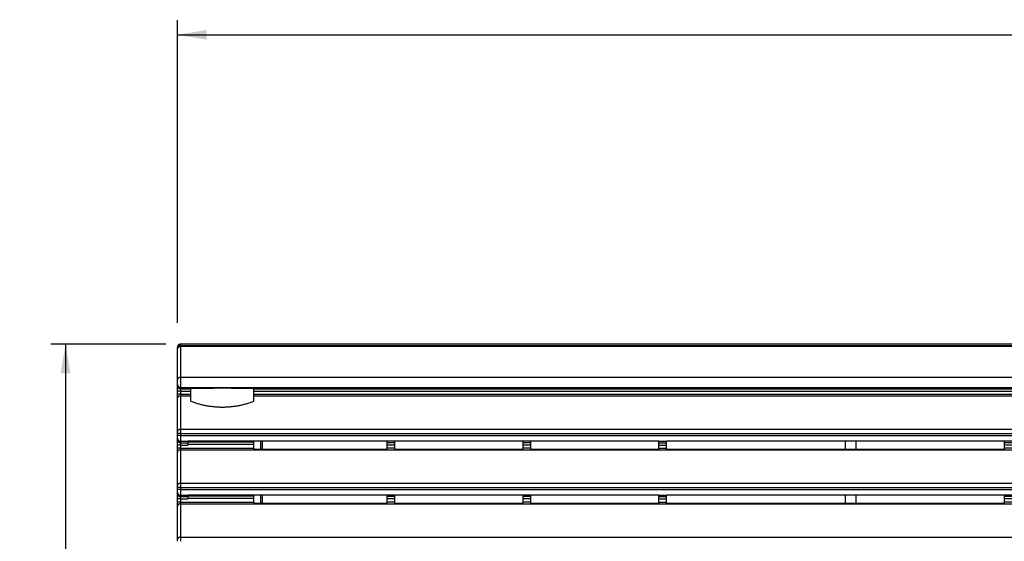
# Model space of a CAD drawing. Units: inches. Extents: x 0.9 to 42.9, y 0.8 to 20.3.
# Drawn here: x 0.9 to 9.3, y 15.9 to 20.3 of the extents above; entities that cross this region are included whole.
import ezdxf
from ezdxf.enums import TextEntityAlignment as Align

# ---------------------------------------------------------------- set-up
doc = ezdxf.new("R2010")
doc.units = ezdxf.units.IN
doc.header["$MEASUREMENT"] = 0
for name, color, linetype in [('Default', 7, 'Continuous'), ('PFFP393_BACK', 7, 'Continuous'), ('PFFP393_GRILL', 7, 'Continuous')]:
    doc.layers.add(name, color=color, linetype=linetype)
doc.styles.add('SEACAD_arial_ttf', font='arial.ttf')
doc.dimstyles.new('ANSI', dxfattribs={"dimtxt": 0.25, "dimasz": 0.25, "dimexe": 0.125, "dimexo": 0.125, "dimgap": 0.125, "dimtad": 0, "dimtih": 1, "dimtoh": 1, "dimzin": 4, "dimdsep": 46, "dimtxsty": 'SEACAD_arial_ttf', "dimblk1": '_SE_FILLED', "dimblk2": '_SE_FILLED', "dimsah": 1, "dimcen": 0.125, "dimadec": 0, "dimazin": 0, "dimtfac": 1, "dimtofl": 0, "dimtmove": 0, "dimatfit": 3, "dimfxl": 0, "dimtolj": 1, "dimtzin": 4, "dimarcsym": 0})

# ---------------------------------------------------------------- blocks, each defined once
blk = doc.blocks.new('SE')
at = {"layer": 'PFFP393_BACK', "color": 7, "linetype": 'Continuous'}
for p, q in [((2.9238, 16.647), (2.9238, 16.715)), ((2.933, 16.715), (2.933, 16.647)), ((7.9279, 16.715), (7.9279, 16.647)), ((8.0179, 16.715), (8.0179, 16.647)), ((2.9238, 16.185), (2.9238, 16.2533)), ((2.933, 16.2533), (2.933, 16.185)), ((7.9279, 16.2533), (7.9279, 16.185)), ((8.0179, 16.2533), (8.0179, 16.185))]:
    blk.add_line(p, q, dxfattribs=at)
at = {"layer": 'PFFP393_GRILL', "color": 7, "linetype": 'Continuous'}
for p, q in [((18.744, 17.5455), (2.235, 17.5455)), ((2.235, 17.5455), (2.235, 17.5335)), ((2.208, 17.5065), (2.208, 17.5185)), ((2.208, 17.2425), (2.208, 17.5065)), ((2.235, 17.5335), (18.744, 17.5335)), ((2.235, 17.5255), (2.235, 17.5335)), ((18.744, 17.5255), (2.235, 17.5255)), ((2.235, 17.5255), (2.235, 17.2615)), ((2.208, 17.2033), (2.208, 17.2425)), ((18.744, 17.2615), (2.235, 17.2615)), ((2.235, 17.2615), (2.235, 17.1763)), ((2.208, 17.1908), (2.208, 17.2033)), ((2.208, 17.1442), (2.208, 17.1908)), ((2.208, 17.1166), (2.208, 17.1442)), ((2.235, 17.1442), (2.208, 17.1442)), ((2.235, 17.1763), (18.744, 17.1763)), ((2.235, 17.1763), (2.235, 17.1639)), ((2.235, 17.1639), (2.323, 17.1639)), ((2.235, 17.1639), (2.235, 17.1442)), ((2.235, 17.1442), (2.323, 17.1442)), ((2.235, 17.1442), (2.235, 17.1166)), ((2.323, 17.0581), (2.323, 17.1655)), ((2.863, 17.0581), (2.863, 17.1655)), ((2.863, 17.1639), (10.2195, 17.1639)), ((2.863, 17.1442), (10.2195, 17.1442)), ((2.208, 17.0837), (2.208, 17.1166)), ((2.235, 17.1166), (2.208, 17.1166)), ((2.208, 16.7979), (2.208, 17.0837)), ((2.235, 17.1166), (2.323, 17.1166)), ((2.235, 17.1166), (2.235, 17.1027)), ((2.235, 17.1027), (2.323, 17.1027)), ((2.235, 17.1027), (2.235, 16.8169)), ((2.863, 17.1166), (10.2195, 17.1166)), ((2.863, 17.1027), (10.2195, 17.1027)), ((2.208, 16.7817), (2.208, 16.7979)), ((2.235, 16.8169), (18.744, 16.8169)), ((2.235, 16.8169), (2.235, 16.7817)), ((2.208, 16.7646), (2.208, 16.7817)), ((2.235, 16.7817), (2.208, 16.7817)), ((2.208, 16.7416), (2.208, 16.7646)), ((2.235, 16.7646), (2.208, 16.7646)), ((2.208, 16.7292), (2.208, 16.7416)), ((2.208, 16.6825), (2.208, 16.7292)), ((2.235, 16.7817), (18.744, 16.7817)), ((2.235, 16.7817), (2.235, 16.7646)), ((2.235, 16.7646), (18.744, 16.7646)), ((2.235, 16.7646), (2.235, 16.7147)), ((2.235, 16.7147), (2.298, 16.7147)), ((2.235, 16.7147), (2.235, 16.7022)), ((2.235, 16.7022), (2.298, 16.7022)), ((2.235, 16.7022), (2.235, 16.6825)), ((2.298, 16.715), (2.298, 16.7147)), ((4.001, 16.715), (2.298, 16.715)), ((2.298, 16.7147), (2.298, 16.7022)), ((2.863, 16.7062), (2.298, 16.7062)), ((2.298, 16.7022), (2.298, 16.6825)), ((2.863, 16.7062), (2.863, 16.715)), ((2.863, 16.6865), (2.863, 16.7062)), ((4.001, 16.715), (4.001, 16.7147)), ((4.001, 16.7147), (4.001, 16.7022)), ((4.068, 16.7147), (4.001, 16.7147)), ((4.001, 16.7022), (4.001, 16.6825)), ((4.068, 16.7022), (4.001, 16.7022)), ((5.166, 16.715), (4.068, 16.715)), ((4.068, 16.715), (4.068, 16.7147)), ((4.068, 16.7147), (4.068, 16.7022)), ((4.068, 16.7022), (4.068, 16.6825)), ((5.166, 16.715), (5.166, 16.7147)), ((5.166, 16.7147), (5.166, 16.7022)), ((5.233, 16.7147), (5.166, 16.7147)), ((5.166, 16.7022), (5.166, 16.6825)), ((5.233, 16.7022), (5.166, 16.7022)), ((5.233, 16.715), (5.233, 16.7147)), ((6.331, 16.715), (5.233, 16.715)), ((5.233, 16.7147), (5.233, 16.7022)), ((5.233, 16.7022), (5.233, 16.6825)), ((6.331, 16.7147), (6.331, 16.715)), ((6.331, 16.7022), (6.331, 16.7147)), ((6.331, 16.7147), (6.398, 16.7147)), ((6.331, 16.6825), (6.331, 16.7022)), ((6.331, 16.7022), (6.398, 16.7022)), ((9.291, 16.715), (6.398, 16.715)), ((6.398, 16.7147), (6.398, 16.715)), ((6.398, 16.7022), (6.398, 16.7147)), ((6.398, 16.6825), (6.398, 16.7022)), ((9.291, 16.715), (9.291, 16.7147)), ((9.291, 16.7147), (9.291, 16.7022)), ((9.358, 16.7147), (9.291, 16.7147)), ((9.291, 16.7022), (9.291, 16.6825)), ((9.358, 16.7022), (9.291, 16.7022)), ((2.208, 16.655), (2.208, 16.6825)), ((2.235, 16.6825), (2.208, 16.6825)), ((2.208, 16.6221), (2.208, 16.655)), ((2.235, 16.655), (2.208, 16.655)), ((2.208, 16.3362), (2.208, 16.6221)), ((2.235, 16.6825), (2.298, 16.6825)), ((2.235, 16.6825), (2.235, 16.655)), ((2.235, 16.655), (2.863, 16.655)), ((2.235, 16.655), (2.235, 16.6411)), ((2.235, 16.6411), (18.744, 16.6411)), ((2.235, 16.6411), (2.235, 16.3553)), ((2.863, 16.6865), (2.298, 16.6865)), ((2.863, 16.655), (2.863, 16.6865)), ((2.863, 16.655), (2.863, 16.647)), ((2.863, 16.647), (4.001, 16.647)), ((4.001, 16.6825), (4.001, 16.655)), ((4.068, 16.6825), (4.001, 16.6825)), ((4.001, 16.655), (4.001, 16.647)), ((4.068, 16.655), (4.001, 16.655)), ((4.068, 16.6825), (4.068, 16.655)), ((4.068, 16.655), (4.068, 16.647)), ((4.068, 16.647), (5.166, 16.647)), ((5.166, 16.6825), (5.166, 16.655)), ((5.233, 16.6825), (5.166, 16.6825)), ((5.166, 16.655), (5.166, 16.647)), ((5.233, 16.655), (5.166, 16.655)), ((5.233, 16.6825), (5.233, 16.655)), ((5.233, 16.655), (5.233, 16.647)), ((5.233, 16.647), (6.331, 16.647)), ((6.331, 16.655), (6.331, 16.6825)), ((6.331, 16.6825), (6.398, 16.6825)), ((6.331, 16.647), (6.331, 16.655)), ((6.331, 16.655), (6.398, 16.655)), ((6.398, 16.655), (6.398, 16.6825)), ((6.398, 16.647), (6.398, 16.655)), ((6.398, 16.647), (9.291, 16.647)), ((9.291, 16.6825), (9.291, 16.655)), ((9.358, 16.6825), (9.291, 16.6825)), ((9.291, 16.655), (9.291, 16.647)), ((9.358, 16.655), (9.291, 16.655)), ((2.208, 16.32), (2.208, 16.3362)), ((2.208, 16.3029), (2.208, 16.32)), ((2.235, 16.32), (2.208, 16.32)), ((2.208, 16.28), (2.208, 16.3029)), ((2.235, 16.3029), (2.208, 16.3029)), ((2.208, 16.2675), (2.208, 16.28)), ((2.235, 16.3553), (18.744, 16.3553)), ((2.235, 16.3553), (2.235, 16.32)), ((2.235, 16.32), (18.744, 16.32)), ((2.235, 16.32), (2.235, 16.3029)), ((2.235, 16.3029), (18.744, 16.3029)), ((2.235, 16.3029), (2.235, 16.253)), ((2.208, 16.2209), (2.208, 16.2675)), ((2.208, 16.1933), (2.208, 16.2209)), ((2.235, 16.2209), (2.208, 16.2209)), ((2.208, 16.1604), (2.208, 16.1933)), ((2.235, 16.1933), (2.208, 16.1933)), ((2.235, 16.253), (2.298, 16.253)), ((2.235, 16.253), (2.235, 16.2405)), ((2.235, 16.2405), (2.298, 16.2405)), ((2.235, 16.2405), (2.235, 16.2209)), ((2.235, 16.2209), (2.298, 16.2209)), ((2.235, 16.2209), (2.235, 16.1933)), ((2.235, 16.1933), (2.863, 16.1933)), ((2.235, 16.1933), (2.235, 16.1794)), ((2.298, 16.2533), (2.298, 16.253)), ((4.001, 16.2533), (2.298, 16.2533)), ((2.298, 16.253), (2.298, 16.2405)), ((2.863, 16.2442), (2.298, 16.2442)), ((2.298, 16.2405), (2.298, 16.2209)), ((2.863, 16.2245), (2.298, 16.2245)), ((2.863, 16.2442), (2.863, 16.2533)), ((2.863, 16.2245), (2.863, 16.2442)), ((2.863, 16.1933), (2.863, 16.2245)), ((2.863, 16.1933), (2.863, 16.185)), ((4.001, 16.2533), (4.001, 16.253)), ((4.001, 16.253), (4.001, 16.2405)), ((4.068, 16.253), (4.001, 16.253)), ((4.001, 16.2405), (4.001, 16.2209)), ((4.068, 16.2405), (4.001, 16.2405)), ((4.001, 16.2209), (4.001, 16.1933)), ((4.068, 16.2209), (4.001, 16.2209)), ((4.001, 16.1933), (4.001, 16.185)), ((4.068, 16.1933), (4.001, 16.1933)), ((5.166, 16.2533), (4.068, 16.2533)), ((4.068, 16.2533), (4.068, 16.253)), ((4.068, 16.253), (4.068, 16.2405)), ((4.068, 16.2405), (4.068, 16.2209)), ((4.068, 16.2209), (4.068, 16.1933)), ((4.068, 16.1933), (4.068, 16.185)), ((5.166, 16.2533), (5.166, 16.253)), ((5.166, 16.253), (5.166, 16.2405)), ((5.233, 16.253), (5.166, 16.253)), ((5.166, 16.2405), (5.166, 16.2209)), ((5.233, 16.2405), (5.166, 16.2405)), ((5.166, 16.2209), (5.166, 16.1933)), ((5.233, 16.2209), (5.166, 16.2209)), ((5.166, 16.1933), (5.166, 16.185)), ((5.233, 16.1933), (5.166, 16.1933)), ((5.233, 16.2533), (5.233, 16.253)), ((6.331, 16.2533), (5.233, 16.2533)), ((5.233, 16.253), (5.233, 16.2405)), ((5.233, 16.2405), (5.233, 16.2209)), ((5.233, 16.2209), (5.233, 16.1933)), ((5.233, 16.1933), (5.233, 16.185)), ((6.331, 16.253), (6.331, 16.2533)), ((6.331, 16.2405), (6.331, 16.253)), ((6.331, 16.253), (6.398, 16.253)), ((6.331, 16.2209), (6.331, 16.2405)), ((6.331, 16.2405), (6.398, 16.2405)), ((6.331, 16.1933), (6.331, 16.2209)), ((6.331, 16.2209), (6.398, 16.2209)), ((6.331, 16.185), (6.331, 16.1933)), ((6.331, 16.1933), (6.398, 16.1933)), ((9.291, 16.2533), (6.398, 16.2533)), ((6.398, 16.253), (6.398, 16.2533)), ((6.398, 16.2405), (6.398, 16.253)), ((6.398, 16.2209), (6.398, 16.2405)), ((6.398, 16.1933), (6.398, 16.2209)), ((6.398, 16.185), (6.398, 16.1933)), ((9.291, 16.2533), (9.291, 16.253)), ((9.291, 16.253), (9.291, 16.2405)), ((9.358, 16.253), (9.291, 16.253)), ((9.291, 16.2405), (9.291, 16.2209)), ((9.358, 16.2405), (9.291, 16.2405)), ((9.291, 16.2209), (9.291, 16.1933)), ((9.358, 16.2209), (9.291, 16.2209)), ((9.291, 16.1933), (9.291, 16.185)), ((9.358, 16.1933), (9.291, 16.1933)), ((2.208, 15.8746), (2.208, 16.1604)), ((2.235, 16.1794), (18.744, 16.1794)), ((2.235, 16.1794), (2.235, 15.8936)), ((2.863, 16.185), (4.001, 16.185)), ((4.068, 16.185), (5.166, 16.185)), ((5.233, 16.185), (6.331, 16.185)), ((6.398, 16.185), (9.291, 16.185)), ((2.208, 15.8584), (2.208, 15.8746)), ((2.235, 15.8936), (18.744, 15.8936)), ((2.235, 15.8936), (2.235, 15.8584))]:
    blk.add_line(p, q, dxfattribs=at)
for points, weights in [([(2.235, 17.5455), (2.208, 17.5455), (2.208, 17.5185)], [1, 0.707106781187, 1]), ([(2.235, 17.5335), (2.208, 17.5335), (2.208, 17.5065)], [1, 0.707106781186, 1]), ([(2.235, 17.5255), (2.208, 17.5255), (2.208, 17.5065)], [1, 0.707106781187, 1]), ([(2.235, 17.2615), (2.208, 17.2615), (2.208, 17.2425)], [1, 0.707106781186, 1]), ([(2.208, 17.2033), (2.208, 17.1763), (2.235, 17.1763)], [1, 0.707106781187, 1]), ([(2.208, 17.1908), (2.208, 17.1639), (2.235, 17.1639)], [1, 0.707106781187, 1]), ([(2.863, 17.1655), (2.593, 17.1709), (2.323, 17.1655)], [1, 0.933687002653, 1]), ([(2.235, 17.1027), (2.208, 17.1027), (2.208, 17.0837)], [1, 0.707106781186, 1]), ([(2.323, 17.0581), (2.593, 16.9538), (2.863, 17.0581)], [1, 0.933687002653, 1]), ([(2.235, 16.8169), (2.208, 16.8169), (2.208, 16.7979)], [1, 0.707106781186, 1]), ([(2.208, 16.7416), (2.208, 16.7147), (2.235, 16.7147)], [1, 0.707106781186, 1]), ([(2.208, 16.7292), (2.208, 16.7022), (2.235, 16.7022)], [1, 0.707106781187, 1]), ([(2.235, 16.6411), (2.208, 16.6411), (2.208, 16.6221)], [1, 0.707106781186, 1]), ([(2.235, 16.3553), (2.208, 16.3553), (2.208, 16.3362)], [1, 0.707106781187, 1]), ([(2.208, 16.28), (2.208, 16.253), (2.235, 16.253)], [1, 0.707106781186, 1]), ([(2.208, 16.2675), (2.208, 16.2405), (2.235, 16.2405)], [1, 0.707106781191, 1]), ([(2.235, 16.1794), (2.208, 16.1794), (2.208, 16.1604)], [1, 0.707106781186, 1]), ([(2.235, 15.8936), (2.208, 15.8936), (2.208, 15.8746)], [1, 0.707106781187, 1])]:
    blk.add_rational_spline(points, weights, degree=2, dxfattribs=at)
blk = doc.blocks.new('DMBLK68')
at = {"layer": 'Default', "linetype": 'Continuous'}
for points in [[(1.2079, 17.2955), (1.2913, 17.2955), (1.2496, 17.5455)], [(1.2079, 10.6705), (1.2496, 10.4205), (1.2913, 10.6705)]]:
    blk.add_hatch(color=7, dxfattribs=at).paths.add_polyline_path(points)
at = {"layer": 'Default', "color": 7, "linetype": 'Continuous'}
for p, q in [((2.11, 17.5455), (1.1246, 17.5455)), ((1.2496, 17.5455), (1.2496, 14.1955)), ((1.2496, 13.7705), (1.2496, 10.4205)), ((2.11, 10.4205), (1.1246, 10.4205))]:
    blk.add_line(p, q, dxfattribs=at)
at = {"layer": 'Default', "color": 7, "linetype": 'Continuous', "style": 'SEACAD_arial_ttf'}
blk.add_text('7.12', height=0.25, dxfattribs=at).set_placement((0.8571, 14.108), align=Align.TOP_LEFT)
blk = doc.blocks.new('_SE_FILLED')
at = {"color": 0}
blk.add_line((0, 0), (-1, 0), dxfattribs=at)
blk.add_solid([(0, 0), (-1, -0.1665), (-1, 0.1665), (0, 0)], dxfattribs=at)
blk = doc.blocks.new('DMBLK69')
at = {"layer": 'Default', "linetype": 'Continuous'}
for points in [[(2.458, 20.236), (2.208, 20.1943), (2.458, 20.1526)], [(18.521, 20.236), (18.521, 20.1526), (18.771, 20.1943)]]:
    blk.add_hatch(color=7, dxfattribs=at).paths.add_polyline_path(points)
at = {"layer": 'Default', "color": 7, "linetype": 'Continuous'}
for p, q in [((2.208, 17.7299), (2.208, 20.3193)), ((18.771, 17.6957), (18.771, 20.3193)), ((2.208, 20.1943), (9.899, 20.1943)), ((11.0799, 20.1943), (18.771, 20.1943))]:
    blk.add_line(p, q, dxfattribs=at)
at = {"layer": 'Default', "color": 7, "linetype": 'Continuous', "style": 'SEACAD_arial_ttf'}
blk.add_text('16.56', height=0.25, dxfattribs=at).set_placement((9.9865, 20.3193), align=Align.TOP_LEFT)

msp = doc.modelspace()

# ---------------------------------------------------------------- block references
at = {"layer": 'Default'}
msp.add_blockref('SE', (0, 0), dxfattribs=at)

# ---------------------------------------------------------------- dimensions: what is measured, and where the dimension line sits
at = {"layer": 'Default', "color": 7, "linetype": 'Continuous'}
dim = msp.add_linear_dim(base=(18.771, 20.1943), p1=(2.208, 17.2425), p2=(18.771, 17.3745), text='\\A1;<>', dimstyle='ANSI', dxfattribs=at)
dim.commit()
dim.dimension.update_dxf_attribs({"geometry": 'DMBLK69', "text_midpoint": (10.4895, 20.1943), "dimtype": 160})
dim = msp.add_linear_dim(base=(1.2495892061, 17.5454926537), p1=(18.7439502031, 17.5454926537), p2=(18.7439502031, 10.4204926537), angle=270, text='\\A1;<>', dimstyle='ANSI', dxfattribs=at)
dim.commit()
dim.dimension.update_dxf_attribs({"geometry": 'DMBLK68', "text_midpoint": (1.2495892061, 13.9829925547), "dimtype": 161})

doc.saveas('drawing.dxf')
